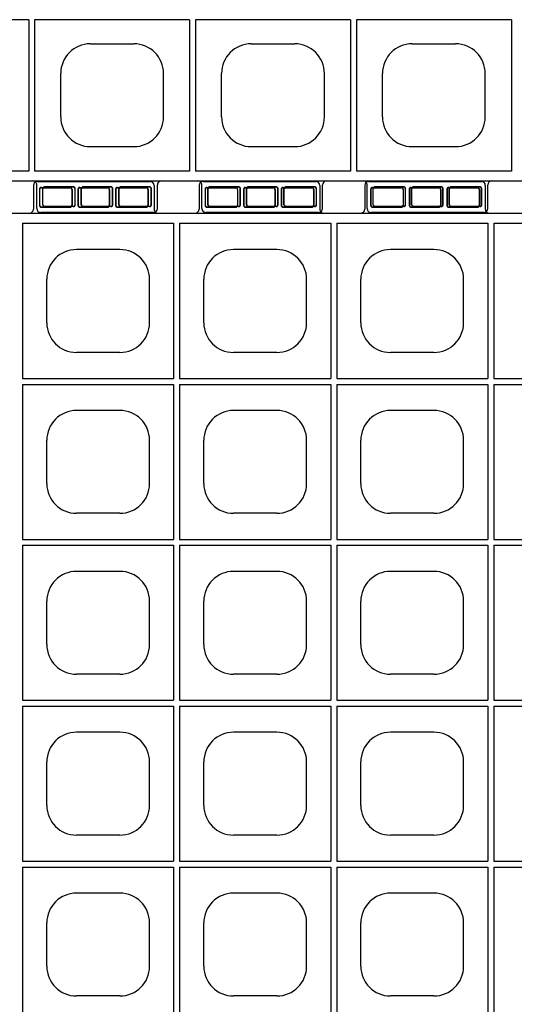
# Model space of a CAD drawing. Extents: x 0 to 36, y 0 to 22.
# Drawn here: x 7.3 to 7.9, y 5.8 to 7.1 of the extents above; entities that cross this region are included whole.
import ezdxf

# ---------------------------------------------------------------- set-up
doc = ezdxf.new("R2010")
doc.units = 0
doc.header["$LTSCALE"] = 0.5
doc.header["$MEASUREMENT"] = 0
doc.linetypes.add('DASHED', pattern=[0.75, 0.5, -0.25])
doc.linetypes.add('SOLID', pattern=[0])
doc.layers.get('0').update_dxf_attribs({"linetype": 'CONTINUOUS'})
for name, color, linetype in [('GEOBLOCK', 7, 'SOLID'), ('TABS', 7, 'SOLID'), ('TEXT', 7, 'CONTINUOUS')]:
    doc.layers.add(name, color=color, linetype=linetype)

# ---------------------------------------------------------------- blocks, each defined once
blk = doc.blocks.new('SECTPLAN')
for p, q in [((6.5324, 3.1991), (6.5324, 2.4356)), ((6.5624, 3.1991), (6.5624, 2.4356)), ((7.3462, 3.1991), (7.3462, 2.4356)), ((7.3762, 3.1991), (7.3762, 2.4356)), ((8.1599, 3.1991), (8.1599, 2.4356)), ((8.1899, 3.1991), (8.1899, 2.4356)), ((8.9736, 3.1991), (8.9736, 2.4356)), ((9.0036, 3.1991), (9.0036, 2.4356)), ((9.7887, 3.1991), (9.7887, 2.4356)), ((6.0306, 3.0771), (6.2506, 3.0771)), ((6.8443, 3.0771), (7.0643, 3.0771)), ((7.658, 3.0771), (7.878, 3.0771)), ((8.4717, 3.0771), (8.6917, 3.0771)), ((9.2855, 3.0771), (9.5055, 3.0771)), ((5.8806, 2.7071), (5.8806, 2.9271)), ((6.4006, 2.7071), (6.4006, 2.9271)), ((6.6943, 2.7071), (6.6943, 2.9271)), ((7.2143, 2.7071), (7.2143, 2.9271)), ((7.508, 2.7071), (7.508, 2.9271)), ((8.028, 2.7071), (8.028, 2.9271)), ((8.3217, 2.7071), (8.3217, 2.9271)), ((8.8417, 2.7071), (8.8417, 2.9271)), ((9.1355, 2.7071), (9.1355, 2.9271)), ((9.6555, 2.7071), (9.6555, 2.9271)), ((6.0306, 2.5571), (6.2506, 2.5571)), ((6.8443, 2.5571), (7.0643, 2.5571)), ((7.658, 2.5571), (7.878, 2.5571)), ((8.4717, 2.5571), (8.6917, 2.5571)), ((9.2855, 2.5571), (9.5055, 2.5571)), ((6.5324, 2.4056), (6.5324, 1.6409)), ((6.5624, 2.4056), (6.5624, 1.6409)), ((7.3462, 2.4056), (7.3462, 1.6409)), ((7.3762, 2.4056), (7.3762, 1.6409)), ((8.1599, 2.4056), (8.1599, 1.6409)), ((8.1899, 2.4056), (8.1899, 1.6409)), ((8.9736, 2.4056), (8.9736, 1.6409)), ((9.0036, 2.4056), (9.0036, 1.6409)), ((9.7887, 2.4056), (9.7887, 1.6409)), ((6.0306, 2.2829), (6.2506, 2.2829)), ((6.8443, 2.2829), (7.0643, 2.2829)), ((7.658, 2.2829), (7.878, 2.2829)), ((8.4717, 2.2829), (8.6917, 2.2829)), ((9.2855, 2.2829), (9.5055, 2.2829)), ((5.8806, 1.9129), (5.8806, 2.1329)), ((6.4006, 1.9129), (6.4006, 2.1329)), ((6.6943, 1.9129), (6.6943, 2.1329)), ((7.2143, 1.9129), (7.2143, 2.1329)), ((7.508, 1.9129), (7.508, 2.1329)), ((8.028, 1.9129), (8.028, 2.1329)), ((8.3217, 1.9129), (8.3217, 2.1329)), ((8.8417, 1.9129), (8.8417, 2.1329)), ((9.1355, 1.9129), (9.1355, 2.1329)), ((9.6555, 1.9129), (9.6555, 2.1329)), ((6.0306, 1.7629), (6.2506, 1.7629)), ((6.8443, 1.7629), (7.0643, 1.7629)), ((7.658, 1.7629), (7.878, 1.7629)), ((8.4717, 1.7629), (8.6917, 1.7629)), ((9.2855, 1.7629), (9.5055, 1.7629)), ((6.5324, 1.6109), (6.5324, 0.8468)), ((6.5624, 1.6109), (6.5624, 0.8468)), ((7.3462, 1.6109), (7.3462, 0.8468)), ((7.3762, 1.6109), (7.3762, 0.8468)), ((8.1599, 1.6109), (8.1599, 0.8468)), ((8.1899, 1.6109), (8.1899, 0.8468)), ((8.9736, 1.6109), (8.9736, 0.8468)), ((9.0036, 1.6109), (9.0036, 0.8468)), ((9.7887, 1.6109), (9.7887, 0.8468)), ((6.0306, 1.4888), (6.2506, 1.4888)), ((6.8443, 1.4888), (7.0643, 1.4888)), ((7.658, 1.4888), (7.878, 1.4888)), ((8.4717, 1.4888), (8.6917, 1.4888)), ((9.2855, 1.4888), (9.5055, 1.4888)), ((5.8806, 1.1188), (5.8806, 1.3388)), ((6.4006, 1.1188), (6.4006, 1.3388)), ((6.6943, 1.1188), (6.6943, 1.3388)), ((7.2143, 1.1188), (7.2143, 1.3388)), ((7.508, 1.1188), (7.508, 1.3388)), ((8.028, 1.1188), (8.028, 1.3388)), ((8.3217, 1.1188), (8.3217, 1.3388)), ((8.8417, 1.1188), (8.8417, 1.3388)), ((9.1355, 1.1188), (9.1355, 1.3388)), ((9.6555, 1.1188), (9.6555, 1.3388)), ((6.0306, 0.9688), (6.2506, 0.9688)), ((6.8443, 0.9688), (7.0643, 0.9688)), ((7.658, 0.9688), (7.878, 0.9688)), ((8.4717, 0.9688), (8.6917, 0.9688)), ((9.2855, 0.9688), (9.5055, 0.9688)), ((1.6501, 0.8168), (1.6501, 0.05)), ((1.6801, 0.8168), (1.6801, 0.05)), ((2.4638, 0.8168), (2.4638, 0.05)), ((2.4938, 0.8168), (2.4938, 0.05)), ((3.2776, 0.8168), (3.2776, 0.05)), ((3.3076, 0.8168), (3.3076, 0.05)), ((4.0913, 0.8168), (4.0913, 0.05)), ((6.5324, 0.8168), (6.5324, 0.05)), ((6.5624, 0.8168), (6.5624, 0.05)), ((7.3462, 0.8168), (7.3462, 0.05)), ((7.3762, 0.8168), (7.3762, 0.05)), ((8.1599, 0.8168), (8.1599, 0.05)), ((8.1899, 0.8168), (8.1899, 0.05)), ((8.9736, 0.8168), (8.9736, 0.05)), ((9.0036, 0.8168), (9.0036, 0.05)), ((9.7887, 0.8168), (9.7887, 0.05)), ((1.962, 0.6947), (2.182, 0.6947)), ((2.7757, 0.6947), (2.9957, 0.6947)), ((3.5894, 0.6947), (3.8094, 0.6947)), ((1.812, 0.3247), (1.812, 0.5447)), ((2.332, 0.3247), (2.332, 0.5447)), ((2.6257, 0.3247), (2.6257, 0.5447)), ((3.1457, 0.3247), (3.1457, 0.5447)), ((3.4394, 0.3247), (3.4394, 0.5447)), ((3.9594, 0.3247), (3.9594, 0.5447)), ((1.962, 0.1747), (2.182, 0.1747)), ((2.7757, 0.1747), (2.9957, 0.1747)), ((3.5894, 0.1747), (3.8094, 0.1747))]:
    blk.add_line(p, q)
for centre, start, end in [((6.0306, 2.9271), 90, 180), ((6.2506, 2.9271), 360, 90), ((6.8443, 2.9271), 90, 180), ((7.0643, 2.9271), 360, 90), ((7.658, 2.9271), 90, 180), ((7.878, 2.9271), 360, 90), ((8.4717, 2.9271), 90, 180), ((8.6917, 2.9271), 360, 90), ((9.2855, 2.9271), 90, 180), ((9.5055, 2.9271), 360, 90), ((6.0306, 2.7071), 180, 270), ((6.2506, 2.7071), 270, 360), ((6.8443, 2.7071), 180, 270), ((7.0643, 2.7071), 270, 360), ((7.658, 2.7071), 180, 270), ((7.878, 2.7071), 270, 360), ((8.4717, 2.7071), 180, 270), ((8.6917, 2.7071), 270, 360), ((9.2855, 2.7071), 180, 270), ((9.5055, 2.7071), 270, 360), ((6.0306, 2.1329), 90, 180), ((6.2506, 2.1329), 360, 90), ((6.8443, 2.1329), 90, 180), ((7.0643, 2.1329), 360, 90), ((7.658, 2.1329), 90, 180), ((7.878, 2.1329), 360, 90), ((8.4717, 2.1329), 90, 180), ((8.6917, 2.1329), 360, 90), ((9.2855, 2.1329), 90, 180), ((9.5055, 2.1329), 360, 90), ((6.0306, 1.9129), 180, 270), ((6.2506, 1.9129), 270, 360), ((6.8443, 1.9129), 180, 270), ((7.0643, 1.9129), 270, 360), ((7.658, 1.9129), 180, 270), ((7.878, 1.9129), 270, 360), ((8.4717, 1.9129), 180, 270), ((8.6917, 1.9129), 270, 360), ((9.2855, 1.9129), 180, 270), ((9.5055, 1.9129), 270, 360), ((6.0306, 1.3388), 90, 180), ((6.2506, 1.3388), 360, 90), ((6.8443, 1.3388), 90, 180), ((7.0643, 1.3388), 360, 90), ((7.658, 1.3388), 90, 180), ((7.878, 1.3388), 360, 90), ((8.4717, 1.3388), 90, 180), ((8.6917, 1.3388), 360, 90), ((9.2855, 1.3388), 90, 180), ((9.5055, 1.3388), 360, 90), ((6.0306, 1.1188), 180, 270), ((6.2506, 1.1188), 270, 360), ((6.8443, 1.1188), 180, 270), ((7.0643, 1.1188), 270, 360), ((7.658, 1.1188), 180, 270), ((7.878, 1.1188), 270, 360), ((8.4717, 1.1188), 180, 270), ((8.6917, 1.1188), 270, 360), ((9.2855, 1.1188), 180, 270), ((9.5055, 1.1188), 270, 360), ((1.962, 0.5447), 90, 180), ((2.182, 0.5447), 360, 90), ((2.7757, 0.5447), 90, 180), ((2.9957, 0.5447), 360, 90), ((3.5894, 0.5447), 90, 180), ((3.8094, 0.5447), 360, 90), ((1.962, 0.3247), 180, 270), ((2.182, 0.3247), 270, 360), ((2.7757, 0.3247), 180, 270), ((2.9957, 0.3247), 270, 360), ((3.5894, 0.3247), 180, 270), ((3.8094, 0.3247), 270, 360)]:
    blk.add_arc(centre, 0.15, start, end)
at = {"layer": 'GEOBLOCK'}
for p, q in [((9.84, 4.84), (9.84, 0)), ((1.6501, 0.05), (0.8664, 0.05)), ((2.4638, 0.05), (1.6801, 0.05)), ((3.2776, 0.05), (2.4938, 0.05)), ((4.0913, 0.05), (3.3076, 0.05)), ((9.84, 0), (0, 0))]:
    blk.add_line(p, q, dxfattribs=at)
at = {"layer": 'GEOBLOCK', "linetype": 'Continuous'}
for p, q in [((6.5324, 3.1991), (5.7487, 3.1991)), ((7.3462, 3.1991), (6.5624, 3.1991)), ((8.1599, 3.1991), (7.3762, 3.1991)), ((8.9736, 3.1991), (8.1899, 3.1991)), ((9.7887, 3.1991), (9.0036, 3.1991)), ((6.5324, 2.4356), (5.7487, 2.4356)), ((6.5324, 2.4056), (5.7487, 2.4056)), ((7.3462, 2.4356), (6.5624, 2.4356)), ((7.3462, 2.4056), (6.5624, 2.4056)), ((8.1599, 2.4356), (7.3762, 2.4356)), ((8.1599, 2.4056), (7.3762, 2.4056)), ((8.9736, 2.4356), (8.1899, 2.4356)), ((8.9736, 2.4056), (8.1899, 2.4056)), ((9.7887, 2.4356), (9.0036, 2.4356)), ((9.7887, 2.4056), (9.0036, 2.4056)), ((6.5324, 1.6409), (5.7487, 1.6409)), ((6.5324, 1.6109), (5.7487, 1.6109)), ((7.3462, 1.6409), (6.5624, 1.6409)), ((7.3462, 1.6109), (6.5624, 1.6109)), ((8.1599, 1.6409), (7.3762, 1.6409)), ((8.1599, 1.6109), (7.3762, 1.6109)), ((8.9736, 1.6409), (8.1899, 1.6409)), ((8.9736, 1.6109), (8.1899, 1.6109)), ((9.7887, 1.6409), (9.0036, 1.6409)), ((9.7887, 1.6109), (9.0036, 1.6109)), ((6.5324, 0.8468), (5.7487, 0.8468)), ((7.3462, 0.8468), (6.5624, 0.8468)), ((8.1599, 0.8468), (7.3762, 0.8468)), ((8.9736, 0.8468), (8.1899, 0.8468)), ((9.7887, 0.8468), (9.0036, 0.8468)), ((1.6501, 0.8168), (0.8664, 0.8168)), ((2.4638, 0.8168), (1.6801, 0.8168)), ((3.2776, 0.8168), (2.4938, 0.8168)), ((4.0913, 0.8168), (3.3076, 0.8168)), ((6.5324, 0.8168), (5.7487, 0.8168)), ((7.3462, 0.8168), (6.5624, 0.8168)), ((8.1599, 0.8168), (7.3762, 0.8168)), ((8.9736, 0.8168), (8.1899, 0.8168)), ((9.7887, 0.8168), (9.0036, 0.8168))]:
    blk.add_line(p, q, dxfattribs=at)
at = {"layer": 'TABS', "color": 6}
for p, q in [((9.98, 3.1445), (9.86, 3.1445)), ((10, 3.1245), (10, 2.5545)), ((9.98, 2.5345), (9.86, 2.5345)), ((9.98, 1.469), (9.86, 1.469)), ((10, 1.449), (10, 0.879)), ((9.98, 0.859), (9.86, 0.859)), ((2.5264, -0.1388), (2.5264, -0.0188)), ((3.1364, -0.1388), (3.1364, -0.0188)), ((3.1164, -0.1588), (2.5464, -0.1588))]:
    blk.add_line(p, q, dxfattribs=at)
at = {"layer": 'TABS', "color": 6, "linetype": 'DASHED'}
for p, q in [((9.87, 3.1045), (9.87, 2.9595)), ((9.8714, 3.1045), (9.8714, 2.9595)), ((9.96, 3.1145), (9.88, 3.1145)), ((9.96, 3.1131), (9.88, 3.1131)), ((9.9686, 3.1045), (9.9686, 2.9595)), ((9.97, 3.1045), (9.97, 2.9595)), ((9.96, 2.9509), (9.88, 2.9509)), ((9.96, 2.9495), (9.88, 2.9495)), ((9.87, 2.9095), (9.87, 2.7695)), ((9.8714, 2.9095), (9.8714, 2.7695)), ((9.96, 2.9195), (9.88, 2.9195)), ((9.96, 2.9181), (9.88, 2.9181)), ((9.9686, 2.9095), (9.9686, 2.7695)), ((9.97, 2.9095), (9.97, 2.7695)), ((9.96, 2.7609), (9.88, 2.7609)), ((9.96, 2.7595), (9.88, 2.7595)), ((9.87, 2.7195), (9.87, 2.5745)), ((9.8714, 2.7195), (9.8714, 2.5745)), ((9.96, 2.7295), (9.88, 2.7295)), ((9.96, 2.7281), (9.88, 2.7281)), ((9.9686, 2.7195), (9.9686, 2.5745)), ((9.97, 2.7195), (9.97, 2.5745)), ((9.96, 2.5659), (9.88, 2.5659)), ((9.96, 2.5645), (9.88, 2.5645)), ((9.87, 1.429), (9.87, 1.284)), ((9.8714, 1.429), (9.8714, 1.284)), ((9.96, 1.439), (9.88, 1.439)), ((9.96, 1.4376), (9.88, 1.4376)), ((9.9686, 1.429), (9.9686, 1.284)), ((9.97, 1.429), (9.97, 1.284)), ((9.96, 1.2754), (9.88, 1.2754)), ((9.96, 1.274), (9.88, 1.274)), ((9.87, 1.234), (9.87, 1.094)), ((9.8714, 1.234), (9.8714, 1.094)), ((9.96, 1.244), (9.88, 1.244)), ((9.96, 1.2426), (9.88, 1.2426)), ((9.9686, 1.234), (9.9686, 1.094)), ((9.97, 1.234), (9.97, 1.094)), ((9.96, 1.0854), (9.88, 1.0854)), ((9.96, 1.084), (9.88, 1.084)), ((9.96, 1.054), (9.88, 1.054)), ((9.96, 1.0526), (9.88, 1.0526)), ((9.87, 1.044), (9.87, 0.899)), ((9.8714, 1.044), (9.8714, 0.899)), ((9.9686, 1.044), (9.9686, 0.899)), ((9.97, 1.044), (9.97, 0.899)), ((9.96, 0.8904), (9.88, 0.8904)), ((9.96, 0.889), (9.88, 0.889)), ((2.5564, -0.1188), (2.5564, -0.0388)), ((2.5578, -0.1188), (2.5578, -0.0388)), ((2.7114, -0.0288), (2.5664, -0.0288)), ((2.7114, -0.0302), (2.5664, -0.0302)), ((2.72, -0.1188), (2.72, -0.0388)), ((2.7214, -0.1188), (2.7214, -0.0388)), ((2.7514, -0.1188), (2.7514, -0.0388)), ((2.7528, -0.1188), (2.7528, -0.0388)), ((2.9014, -0.0288), (2.7614, -0.0288)), ((2.9014, -0.0302), (2.7614, -0.0302)), ((2.91, -0.1188), (2.91, -0.0388)), ((2.9114, -0.1188), (2.9114, -0.0388)), ((2.9414, -0.1188), (2.9414, -0.0388)), ((2.9428, -0.1188), (2.9428, -0.0388)), ((3.0964, -0.0288), (2.9514, -0.0288)), ((3.0964, -0.0302), (2.9514, -0.0302)), ((3.105, -0.1188), (3.105, -0.0388)), ((3.1064, -0.1188), (3.1064, -0.0388)), ((2.7114, -0.1274), (2.5664, -0.1274)), ((2.7114, -0.1288), (2.5664, -0.1288)), ((2.9014, -0.1274), (2.7614, -0.1274)), ((2.9014, -0.1288), (2.7614, -0.1288)), ((3.0964, -0.1274), (2.9514, -0.1274)), ((3.0964, -0.1288), (2.9514, -0.1288))]:
    blk.add_line(p, q, dxfattribs=at)
at = {"layer": 'TABS', "color": 7}
for p, q in [((9.98, 2.3067), (9.86, 2.3067)), ((10, 2.2867), (10, 1.7167)), ((9.98, 1.6967), (9.86, 1.6967))]:
    blk.add_line(p, q, dxfattribs=at)
at = {"layer": 'TABS', "color": 7, "linetype": 'DASHED'}
for p, q in [((9.87, 2.2667), (9.87, 2.1217)), ((9.8714, 2.2667), (9.8714, 2.1217)), ((9.96, 2.2767), (9.88, 2.2767)), ((9.96, 2.2753), (9.88, 2.2753)), ((9.9686, 2.2667), (9.9686, 2.1217)), ((9.97, 2.2667), (9.97, 2.1217)), ((9.96, 2.1131), (9.88, 2.1131)), ((9.96, 2.1117), (9.88, 2.1117)), ((9.87, 2.0717), (9.87, 1.9317)), ((9.8714, 2.0717), (9.8714, 1.9317)), ((9.96, 2.0817), (9.88, 2.0817)), ((9.96, 2.0803), (9.88, 2.0803)), ((9.9686, 2.0717), (9.9686, 1.9317)), ((9.97, 2.0717), (9.97, 1.9317)), ((9.96, 1.9231), (9.88, 1.9231)), ((9.96, 1.9217), (9.88, 1.9217)), ((9.87, 1.8817), (9.87, 1.7367)), ((9.8714, 1.8817), (9.8714, 1.7367)), ((9.96, 1.8917), (9.88, 1.8917)), ((9.96, 1.8903), (9.88, 1.8903)), ((9.9686, 1.8817), (9.9686, 1.7367)), ((9.97, 1.8817), (9.97, 1.7367)), ((9.96, 1.7281), (9.88, 1.7281)), ((9.96, 1.7267), (9.88, 1.7267))]:
    blk.add_line(p, q, dxfattribs=at)
at = {"layer": 'TABS', "color": 5}
for p, q in [((1.6909, -0.1388), (1.6909, -0.0188)), ((2.3009, -0.1388), (2.3009, -0.0188)), ((3.3618, -0.1388), (3.3618, -0.0188)), ((3.9718, -0.1388), (3.9718, -0.0188)), ((2.2809, -0.1588), (1.7109, -0.1588)), ((3.9518, -0.1588), (3.3818, -0.1588))]:
    blk.add_line(p, q, dxfattribs=at)
at = {"layer": 'TABS', "color": 5, "linetype": 'DASHED'}
for p, q in [((1.7209, -0.1188), (1.7209, -0.0388)), ((1.7223, -0.1188), (1.7223, -0.0388)), ((1.8759, -0.0288), (1.7309, -0.0288)), ((1.8759, -0.0302), (1.7309, -0.0302)), ((1.8845, -0.1188), (1.8845, -0.0388)), ((1.8859, -0.1188), (1.8859, -0.0388)), ((1.9159, -0.1188), (1.9159, -0.0388)), ((1.9173, -0.1188), (1.9173, -0.0388)), ((2.0659, -0.0288), (1.9259, -0.0288)), ((2.0659, -0.0302), (1.9259, -0.0302)), ((2.0745, -0.1188), (2.0745, -0.0388)), ((2.0759, -0.1188), (2.0759, -0.0388)), ((2.1059, -0.1188), (2.1059, -0.0388)), ((2.1073, -0.1188), (2.1073, -0.0388)), ((2.2609, -0.0288), (2.1159, -0.0288)), ((2.2609, -0.0302), (2.1159, -0.0302)), ((2.2695, -0.1188), (2.2695, -0.0388)), ((2.2709, -0.1188), (2.2709, -0.0388)), ((3.3918, -0.1188), (3.3918, -0.0388)), ((3.3932, -0.1188), (3.3932, -0.0388)), ((3.5468, -0.0288), (3.4018, -0.0288)), ((3.5468, -0.0302), (3.4018, -0.0302)), ((3.5554, -0.1188), (3.5554, -0.0388)), ((3.5568, -0.1188), (3.5568, -0.0388)), ((3.5868, -0.1188), (3.5868, -0.0388)), ((3.5882, -0.1188), (3.5882, -0.0388)), ((3.7368, -0.0288), (3.5968, -0.0288)), ((3.7368, -0.0302), (3.5968, -0.0302)), ((3.7454, -0.1188), (3.7454, -0.0388)), ((3.7468, -0.1188), (3.7468, -0.0388)), ((3.7768, -0.1188), (3.7768, -0.0388)), ((3.7782, -0.1188), (3.7782, -0.0388)), ((3.9318, -0.0288), (3.7868, -0.0288)), ((3.9318, -0.0302), (3.7868, -0.0302)), ((3.9404, -0.1188), (3.9404, -0.0388)), ((3.9418, -0.1188), (3.9418, -0.0388)), ((1.8759, -0.1274), (1.7309, -0.1274)), ((1.8759, -0.1288), (1.7309, -0.1288)), ((2.0659, -0.1274), (1.9259, -0.1274)), ((2.0659, -0.1288), (1.9259, -0.1288)), ((2.2609, -0.1274), (2.1159, -0.1274)), ((2.2609, -0.1288), (2.1159, -0.1288)), ((3.5468, -0.1274), (3.4018, -0.1274)), ((3.5468, -0.1288), (3.4018, -0.1288)), ((3.7368, -0.1274), (3.5968, -0.1274)), ((3.7368, -0.1288), (3.5968, -0.1288)), ((3.9318, -0.1274), (3.7868, -0.1274)), ((3.9318, -0.1288), (3.7868, -0.1288))]:
    blk.add_line(p, q, dxfattribs=at)
at = {"layer": 'TABS', "color": 6}
for centre, start, end in [((9.86, 3.1645), 180, 270), ((9.98, 3.1245), 360, 89.9999), ((9.98, 2.5545), 270, 360), ((9.86, 2.5145), 89.9999, 180), ((9.86, 1.489), 180, 270), ((9.98, 1.449), 360, 89.9999), ((9.86, 0.839), 89.9999, 180), ((9.98, 0.879), 270, 360), ((2.5064, -0.0188), 359.9999, 90), ((3.1564, -0.0188), 90, 180), ((2.5464, -0.1388), 180, 270), ((3.1164, -0.1388), 270, 359.9999)]:
    blk.add_arc(centre, 0.02, start, end, dxfattribs=at)
at = {"layer": 'TABS', "color": 6, "linetype": 'DASHED'}
for centre, radius, start, end in [((9.88, 3.1045), 0.01, 90, 180), ((9.88, 3.1045), 0.0086, 90, 180), ((9.96, 3.1045), 0.01, 0, 90), ((9.96, 3.1045), 0.0086, 0, 90), ((9.88, 2.9595), 0.01, 180, 270), ((9.88, 2.9595), 0.0086, 180, 270), ((9.96, 2.9595), 0.0086, 270, 0), ((9.96, 2.9595), 0.01, 270, 0), ((9.88, 2.9095), 0.01, 90, 180), ((9.88, 2.9095), 0.0086, 90, 180), ((9.96, 2.9095), 0.01, 0, 90), ((9.96, 2.9095), 0.0086, 0, 90), ((9.88, 2.7695), 0.01, 180, 270), ((9.88, 2.7695), 0.0086, 180, 270), ((9.96, 2.7695), 0.0086, 270, 0), ((9.96, 2.7695), 0.01, 270, 0), ((9.88, 2.7195), 0.01, 90, 180), ((9.88, 2.7195), 0.0086, 90, 180), ((9.96, 2.7195), 0.01, 0, 90), ((9.96, 2.7195), 0.0086, 0, 90), ((9.88, 2.5745), 0.01, 180, 270), ((9.88, 2.5745), 0.0086, 180, 270), ((9.96, 2.5745), 0.0086, 270, 0), ((9.96, 2.5745), 0.01, 270, 0), ((9.88, 1.429), 0.01, 90, 180), ((9.88, 1.429), 0.0086, 90, 180), ((9.96, 1.429), 0.01, 0, 90), ((9.96, 1.429), 0.0086, 0, 90), ((9.88, 1.284), 0.01, 180, 270), ((9.88, 1.284), 0.0086, 180, 270), ((9.96, 1.284), 0.0086, 270, 0), ((9.96, 1.284), 0.01, 270, 0), ((9.88, 1.234), 0.01, 90, 180), ((9.88, 1.234), 0.0086, 90, 180), ((9.96, 1.234), 0.01, 0, 90), ((9.96, 1.234), 0.0086, 0, 90), ((9.88, 1.094), 0.01, 180, 270), ((9.88, 1.044), 0.01, 90, 180), ((9.88, 1.094), 0.0086, 180, 270), ((9.88, 1.044), 0.0086, 90, 180), ((9.96, 1.094), 0.0086, 270, 0), ((9.96, 1.094), 0.01, 270, 0), ((9.96, 1.044), 0.01, 0, 90), ((9.96, 1.044), 0.0086, 0, 90), ((9.88, 0.899), 0.01, 180, 270), ((9.88, 0.899), 0.0086, 180, 270), ((9.96, 0.899), 0.0086, 270, 0), ((9.96, 0.899), 0.01, 270, 0), ((2.5664, -0.0388), 0.01, 90, 180), ((2.5664, -0.0388), 0.0086, 90, 180), ((2.7114, -0.0388), 0.01, 0, 90), ((2.7114, -0.0388), 0.0086, 0, 90), ((2.7614, -0.0388), 0.01, 90, 180), ((2.7614, -0.0388), 0.0086, 90, 180), ((2.9014, -0.0388), 0.01, 0, 90), ((2.9014, -0.0388), 0.0086, 0, 90), ((2.9514, -0.0388), 0.01, 90, 180), ((2.9514, -0.0388), 0.0086, 90, 180), ((3.0964, -0.0388), 0.01, 0, 90), ((3.0964, -0.0388), 0.0086, 0, 90), ((2.5664, -0.1188), 0.01, 180, 270), ((2.5664, -0.1188), 0.0086, 180, 270), ((2.7114, -0.1188), 0.01, 270, 0), ((2.7114, -0.1188), 0.0086, 270, 0), ((2.7614, -0.1188), 0.01, 180, 270), ((2.7614, -0.1188), 0.0086, 180, 270), ((2.9014, -0.1188), 0.01, 270, 0), ((2.9014, -0.1188), 0.0086, 270, 0), ((2.9514, -0.1188), 0.01, 180, 270), ((2.9514, -0.1188), 0.0086, 180, 270), ((3.0964, -0.1188), 0.01, 270, 0), ((3.0964, -0.1188), 0.0086, 270, 0)]:
    blk.add_arc(centre, radius, start, end, dxfattribs=at)
at = {"layer": 'TABS', "color": 7}
for centre, start, end in [((9.86, 2.3267), 180, 270), ((9.98, 2.2867), 360, 89.9999), ((9.86, 1.6767), 89.9999, 180), ((9.98, 1.7167), 270, 360)]:
    blk.add_arc(centre, 0.02, start, end, dxfattribs=at)
at = {"layer": 'TABS', "color": 7, "linetype": 'DASHED'}
for centre, radius, start, end in [((9.88, 2.2667), 0.01, 90, 180), ((9.88, 2.2667), 0.0086, 90, 180), ((9.96, 2.2667), 0.01, 0, 90), ((9.96, 2.2667), 0.0086, 0, 90), ((9.88, 2.1217), 0.01, 180, 270), ((9.88, 2.1217), 0.0086, 180, 270), ((9.96, 2.1217), 0.01, 270, 0), ((9.96, 2.1217), 0.0086, 270, 0), ((9.88, 2.0717), 0.01, 90, 180), ((9.88, 2.0717), 0.0086, 90, 180), ((9.96, 2.0717), 0.01, 0, 90), ((9.96, 2.0717), 0.0086, 0, 90), ((9.88, 1.9317), 0.01, 180, 270), ((9.88, 1.9317), 0.0086, 180, 270), ((9.96, 1.9317), 0.01, 270, 0), ((9.96, 1.9317), 0.0086, 270, 0), ((9.88, 1.8817), 0.01, 90, 180), ((9.88, 1.8817), 0.0086, 90, 180), ((9.96, 1.8817), 0.01, 0, 90), ((9.96, 1.8817), 0.0086, 0, 90), ((9.88, 1.7367), 0.01, 180, 270), ((9.88, 1.7367), 0.0086, 180, 270), ((9.96, 1.7367), 0.01, 270, 0), ((9.96, 1.7367), 0.0086, 270, 0)]:
    blk.add_arc(centre, radius, start, end, dxfattribs=at)
at = {"layer": 'TABS', "color": 5}
for centre, start, end in [((1.6709, -0.0188), 359.9999, 90), ((2.3209, -0.0188), 90, 180), ((3.3418, -0.0188), 359.9999, 90), ((3.9918, -0.0188), 90, 180), ((1.7109, -0.1388), 180, 270), ((2.2809, -0.1388), 270, 359.9999), ((3.3818, -0.1388), 180, 270), ((3.9518, -0.1388), 270, 359.9999)]:
    blk.add_arc(centre, 0.02, start, end, dxfattribs=at)
at = {"layer": 'TABS', "color": 5, "linetype": 'DASHED'}
for centre, radius, start, end in [((1.7309, -0.0388), 0.01, 90, 180), ((1.7309, -0.0388), 0.0086, 90, 180), ((1.8759, -0.0388), 0.01, 0, 90), ((1.8759, -0.0388), 0.0086, 0, 90), ((1.9259, -0.0388), 0.01, 90, 180), ((1.9259, -0.0388), 0.0086, 90, 180), ((2.0659, -0.0388), 0.01, 0, 90), ((2.0659, -0.0388), 0.0086, 0, 90), ((2.1159, -0.0388), 0.01, 90, 180), ((2.1159, -0.0388), 0.0086, 90, 180), ((2.2609, -0.0388), 0.01, 0, 90), ((2.2609, -0.0388), 0.0086, 0, 90), ((3.4018, -0.0388), 0.01, 90, 180), ((3.4018, -0.0388), 0.0086, 90, 180), ((3.5468, -0.0388), 0.01, 0, 90), ((3.5468, -0.0388), 0.0086, 0, 90), ((3.5968, -0.0388), 0.01, 90, 180), ((3.5968, -0.0388), 0.0086, 90, 180), ((3.7368, -0.0388), 0.01, 0, 90), ((3.7368, -0.0388), 0.0086, 0, 90), ((3.7868, -0.0388), 0.01, 90, 180), ((3.7868, -0.0388), 0.0086, 90, 180), ((3.9318, -0.0388), 0.01, 0, 90), ((3.9318, -0.0388), 0.0086, 0, 90), ((1.7309, -0.1188), 0.01, 180, 270), ((1.7309, -0.1188), 0.0086, 180, 270), ((1.8759, -0.1188), 0.01, 270, 0), ((1.8759, -0.1188), 0.0086, 270, 0), ((1.9259, -0.1188), 0.01, 180, 270), ((1.9259, -0.1188), 0.0086, 180, 270), ((2.0659, -0.1188), 0.01, 270, 0), ((2.0659, -0.1188), 0.0086, 270, 0), ((2.1159, -0.1188), 0.01, 180, 270), ((2.1159, -0.1188), 0.0086, 180, 270), ((2.2609, -0.1188), 0.01, 270, 0), ((2.2609, -0.1188), 0.0086, 270, 0), ((3.4018, -0.1188), 0.01, 180, 270), ((3.4018, -0.1188), 0.0086, 180, 270), ((3.5468, -0.1188), 0.01, 270, 0), ((3.5468, -0.1188), 0.0086, 270, 0), ((3.5968, -0.1188), 0.01, 180, 270), ((3.5968, -0.1188), 0.0086, 180, 270), ((3.7368, -0.1188), 0.01, 270, 0), ((3.7368, -0.1188), 0.0086, 270, 0), ((3.7868, -0.1188), 0.01, 180, 270), ((3.7868, -0.1188), 0.0086, 180, 270), ((3.9318, -0.1188), 0.01, 270, 0), ((3.9318, -0.1188), 0.0086, 270, 0)]:
    blk.add_arc(centre, radius, start, end, dxfattribs=at)

msp = doc.modelspace()

# ---------------------------------------------------------------- block references
at = {"layer": 'TEXT', "xscale": 0.25, "yscale": 0.25, "zscale": 0.25}
msp.add_blockref('SECTPLAN', (6.86688, 6.87027), dxfattribs=at)
at = {"layer": 'TEXT', "xscale": 0.25, "yscale": 0.25, "zscale": 0.25, "rotation": 90}
msp.add_blockref('SECTPLAN', (8.07156, 4.36989), dxfattribs=at)

doc.saveas('drawing.dxf')
